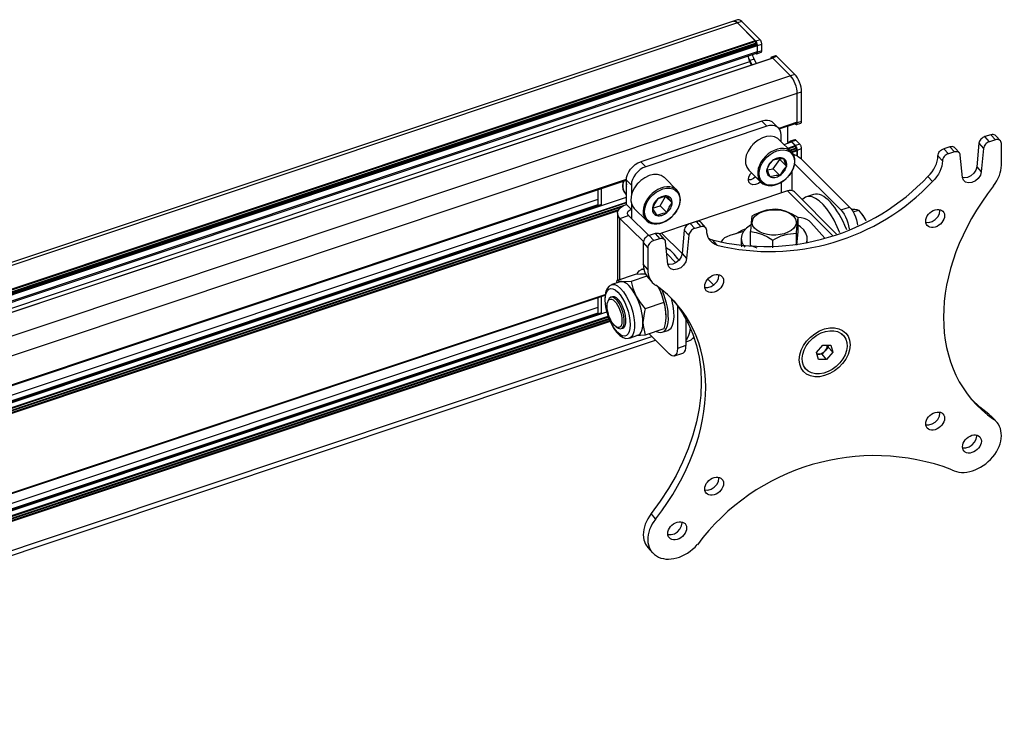
# Model space of a CAD drawing. Units: millimetres. Extents: x 505.6 to 522.1, y 328.6 to 340.3.
# Drawn here: x 513.9 to 515.1, y 332.2 to 333 of the extents above; entities that cross this region are included whole.
import ezdxf

# ---------------------------------------------------------------- set-up
doc = ezdxf.new("R2010")
doc.units = ezdxf.units.MM
doc.layers.add('PDF _Геометрия', color=7, linetype='Continuous')

msp = doc.modelspace()

# ---------------------------------------------------------------- linework, layer by layer
at = {"layer": 'PDF _Геометрия', "lineweight": 25}
for points in [[(514.745, 333.0201), (514.7434, 333.0214), (514.742, 333.0221), (514.7406, 333.0223), (514.74, 333.0222), (514.7349, 333.0205), (513.3059, 332.5429)], [(514.7619, 332.982), (514.762, 332.982), (514.7623, 332.9818), (514.7627, 332.9817), (514.763, 332.9818), (514.7632, 332.9821), (514.7634, 332.9825), (514.7635, 332.983), (514.7635, 332.9835), (514.7635, 332.9916), (514.7635, 332.9922), (514.7634, 332.993), (514.7632, 332.9937), (514.763, 332.9944), (514.7627, 332.9951), (514.7623, 332.9958), (514.762, 332.9963), (514.7616, 332.9968), (514.7399, 333.0184), (514.7383, 333.0197), (514.7369, 333.0204), (514.7355, 333.0206), (514.7349, 333.0205), (514.7355, 333.0206), (514.7369, 333.0204), (514.7383, 333.0197), (514.7399, 333.0184), (513.3145, 332.5421)], [(514.7667, 332.9985), (514.745, 333.0201), (514.7399, 333.0184), (514.761, 332.9973), (513.3404, 332.5226)], [(514.7614, 332.9963), (513.3416, 332.5218)], [(513.3435, 332.5206), (514.7614, 332.9944), (514.7614, 332.9942), (514.7614, 332.9941), (514.7614, 332.994), (514.7615, 332.9938), (514.7616, 332.9937), (514.7616, 332.9935), (514.7617, 332.9934), (514.7618, 332.9933), (514.763, 332.9922), (514.763, 332.9921), (514.7631, 332.992), (514.7632, 332.9918), (514.7632, 332.9917), (514.7633, 332.9916), (514.7633, 332.9914), (514.7633, 332.9913), (514.7633, 332.9911), (514.7633, 332.9841)], [(514.7618, 332.9933), (513.3446, 332.5197)], [(513.3459, 332.5186), (514.763, 332.9922)], [(514.7633, 332.9911), (513.3468, 332.5177)], [(514.761, 332.9973), (514.7611, 332.9973), (514.7611, 332.9972), (514.7612, 332.997), (514.7613, 332.9969), (514.7613, 332.9967), (514.7613, 332.9966), (514.7614, 332.9964), (514.7614, 332.9963), (514.7614, 332.9944)], [(514.7635, 332.9916), (514.7686, 332.9933), (514.7686, 332.9939), (514.7685, 332.9947), (514.7683, 332.9954), (514.7681, 332.9961), (514.7678, 332.9968), (514.7674, 332.9975), (514.7671, 332.998), (514.7667, 332.9985), (514.7616, 332.9968)], [(514.7686, 332.9852), (514.7686, 332.9933)], [(513.3519, 332.5109), (514.7626, 332.9823), (514.7628, 332.9824), (514.763, 332.9826), (514.7632, 332.983), (514.7633, 332.9835), (514.7633, 332.9841), (513.3512, 332.5122)], [(514.7573, 332.9685), (514.7546, 332.9736), (514.754, 332.9749), (514.7534, 332.9763), (514.7529, 332.9777), (514.7526, 332.9789)], [(514.7563, 332.9681), (514.7546, 332.9725), (514.7539, 332.9744), (514.7534, 332.9762), (514.7529, 332.9781), (514.7527, 332.979)], [(514.7598, 332.9753), (514.7591, 332.9766), (514.7585, 332.978), (514.758, 332.9795), (514.7577, 332.9806)], [(514.7628, 332.9818), (514.7679, 332.9835), (514.7681, 332.9836), (514.7683, 332.9838), (514.7685, 332.9842), (514.7686, 332.9847), (514.7686, 332.9852), (514.7635, 332.9835)], [(514.7813, 332.9771), (514.7864, 332.9788), (514.786, 332.9791), (514.7856, 332.9793), (514.7853, 332.9793), (514.7852, 332.9793), (514.7801, 332.9776)], [(514.8081, 332.9572), (514.7864, 332.9788)], [(514.8109, 332.9003), (514.8109, 332.9347), (514.8107, 332.9374), (514.8103, 332.9402), (514.8096, 332.9432), (514.8086, 332.9461), (514.8074, 332.9489), (514.806, 332.9515), (514.8045, 332.9537), (514.803, 332.9555), (514.7819, 332.9765), (514.7818, 332.9766), (514.7817, 332.9766), (514.7817, 332.9766), (514.7816, 332.9766), (513.3535, 332.4994)], [(514.7819, 332.9765), (513.3535, 332.4992)], [(513.3535, 332.5043), (514.7546, 332.9725)], [(514.7624, 332.9702), (514.7598, 332.9753), (514.7546, 332.9736)], [(514.8084, 332.8986), (514.8089, 332.8981), (514.8093, 332.8978), (514.8097, 332.8976), (514.81, 332.8976), (514.8103, 332.8977), (514.8106, 332.8979), (514.8107, 332.8983), (514.8108, 332.8988), (514.8109, 332.8994), (514.8109, 332.9347), (514.8107, 332.9374), (514.8103, 332.9402), (514.8096, 332.9432), (514.8086, 332.9461), (514.8074, 332.9489), (514.806, 332.9515), (514.8045, 332.9537), (514.803, 332.9555), (514.7813, 332.9771), (514.7809, 332.9774), (514.7805, 332.9776), (514.7802, 332.9776), (514.7799, 332.9775), (514.7796, 332.9773), (514.7795, 332.9769), (514.7794, 332.9764), (514.7793, 332.9758), (514.7793, 332.9758)], [(513.2776, 332.4223), (514.8109, 332.9347), (514.816, 332.9364), (514.8158, 332.9391), (514.8154, 332.942), (514.8147, 332.9449), (514.8137, 332.9478), (514.8125, 332.9506), (514.8111, 332.9532), (514.8096, 332.9554), (514.8081, 332.9572), (514.803, 332.9555), (513.2697, 332.4431)], [(514.816, 332.9011), (514.816, 332.9364)], [(514.7688, 332.9014), (514.6246, 332.8532)], [(514.7886, 332.8933), (514.7827, 332.8992), (514.7809, 332.9007), (514.7783, 332.9018), (514.7754, 332.9023), (514.7722, 332.9022), (514.7688, 332.9014), (514.7747, 332.8955)], [(514.7892, 332.8928), (514.8107, 332.9), (514.8108, 332.9), (514.8108, 332.9), (514.8109, 332.9001), (514.8109, 332.9002), (514.8109, 332.9003), (514.789, 332.893)], [(514.7894, 332.8926), (514.8089, 332.8991)], [(514.7896, 332.8923), (514.8088, 332.8987), (514.8088, 332.8987), (514.8088, 332.8988), (514.8089, 332.8989), (514.8089, 332.899), (514.8089, 332.8991), (514.8089, 332.8994)], [(514.8101, 332.8976), (514.8153, 332.8993), (514.8154, 332.8994), (514.8157, 332.8996), (514.8158, 332.9), (514.816, 332.9005), (514.816, 332.9011), (514.8109, 332.8994)], [(514.7918, 332.8772), (514.7918, 332.8851), (514.7915, 332.8881), (514.7905, 332.8908), (514.7889, 332.8931), (514.7868, 332.8948), (514.7842, 332.8959), (514.7813, 332.8964), (514.7781, 332.8963), (514.7747, 332.8955), (514.6306, 332.8473), (514.6272, 332.8459), (514.624, 332.8439), (514.6211, 332.8414), (514.6185, 332.8386), (514.6164, 332.8354), (514.6148, 332.8321), (514.6138, 332.8288), (514.6135, 332.8255), (514.6135, 332.8134)], [(514.7996, 332.8695), (514.8085, 332.8725), (514.8042, 332.8768), (514.8038, 332.8771), (514.8034, 332.8773), (514.8031, 332.8773), (514.8029, 332.8773), (514.7996, 332.8762), (514.7996, 332.8957)], [(515.0415, 332.8853), (515.0342, 332.8832)], [(515.0528, 332.8781), (515.0474, 332.8841), (515.0473, 332.8842), (515.0465, 332.8849), (515.0454, 332.8854), (515.0442, 332.8857), (515.0429, 332.8856), (515.0415, 332.8853), (515.0469, 332.8793)], [(514.8041, 332.865), (514.7895, 332.8795), (514.7879, 332.8809), (514.784, 332.8828), (514.7795, 332.8836), (514.7745, 332.8832), (514.7694, 332.8816), (514.7644, 332.8789), (514.7597, 332.8753), (514.7557, 332.8709), (514.7525, 332.866), (514.7503, 332.8609), (514.7493, 332.8558), (514.7495, 332.851), (514.7508, 332.8468), (514.7533, 332.8433), (514.7533, 332.8433), (514.7679, 332.8287)], [(514.7595, 332.8751), (514.7595, 332.875), (514.7581, 332.8737), (514.7577, 332.8733), (514.7577, 332.8733)], [(514.7952, 332.8738), (514.8042, 332.8768)], [(514.8019, 332.8672), (514.8089, 332.8695), (514.8089, 332.8694), (514.8089, 332.8692), (514.809, 332.8691), (514.809, 332.8689), (514.8091, 332.8688), (514.8091, 332.8687), (514.8092, 332.8686), (514.8093, 332.8685), (514.8105, 332.8673), (514.8106, 332.8672), (514.8106, 332.8671), (514.8107, 332.867), (514.8108, 332.8668), (514.8108, 332.8667), (514.8109, 332.8665), (514.8109, 332.8664), (514.8109, 332.8662), (514.8109, 332.8604), (514.8109, 332.8672), (514.8108, 332.8679), (514.8107, 332.8686), (514.8106, 332.8693), (514.8103, 332.8701), (514.81, 332.8708), (514.8097, 332.8714), (514.8093, 332.872), (514.8089, 332.8724), (514.804, 332.8773), (514.8036, 332.8776), (514.8032, 332.8778), (514.8029, 332.8779), (514.8026, 332.8778), (514.8023, 332.8775), (514.8021, 332.8772), (514.8021, 332.8771)], [(514.804, 332.8773), (514.8091, 332.879), (514.8087, 332.8793), (514.8083, 332.8795), (514.808, 332.8796), (514.8078, 332.8795), (514.8027, 332.8778)], [(514.8109, 332.8672), (514.816, 332.8689), (514.816, 332.8696), (514.8158, 332.8703), (514.8157, 332.871), (514.8154, 332.8718), (514.8151, 332.8725), (514.8148, 332.8731), (514.8144, 332.8737), (514.814, 332.8741), (514.8089, 332.8724)], [(514.814, 332.8741), (514.8091, 332.879)], [(515.0445, 332.8246), (515.0466, 332.8275), (515.0485, 332.8305), (515.0501, 332.8336), (515.0515, 332.8367), (515.0525, 332.8399), (515.0533, 332.843), (515.0537, 332.8462), (515.0539, 332.8492), (515.0539, 332.8749), (515.0537, 332.8761), (515.0533, 332.8772), (515.0527, 332.8781), (515.0518, 332.8789), (515.0508, 332.8793), (515.0496, 332.8796), (515.0482, 332.8796), (515.0469, 332.8793), (515.0396, 332.8771), (515.0383, 332.8766), (515.037, 332.8759), (515.0359, 332.8751), (515.0348, 332.874), (515.034, 332.8729), (515.0333, 332.8717), (515.0328, 332.8704), (515.0326, 332.8692), (515.03, 332.8413), (515.0289, 332.8373), (515.0264, 332.8335), (515.0229, 332.8305), (515.0188, 332.8286), (515.0147, 332.8281), (515.0112, 332.8291), (515.0087, 332.8313), (515.0076, 332.8347), (515.005, 332.8611), (515.0048, 332.8622), (515.0043, 332.8632), (515.0037, 332.864), (515.0028, 332.8646), (515.0017, 332.865), (515.0006, 332.8652), (514.9993, 332.8652), (514.9981, 332.8649), (514.9908, 332.8627), (514.9894, 332.8622), (514.9881, 332.8615), (514.9869, 332.8605), (514.9858, 332.8594), (514.9849, 332.8582), (514.9843, 332.8569), (514.9839, 332.8556), (514.9837, 332.8542), (514.9835, 332.8511), (514.9829, 332.8479), (514.982, 332.8447), (514.9806, 332.8415), (514.9789, 332.8384), (514.9768, 332.8353), (514.9745, 332.8324), (514.9719, 332.8298), (514.9665, 332.8358), (514.9691, 332.8385), (514.9715, 332.8414), (514.9735, 332.8444), (514.9752, 332.8476), (514.9766, 332.8508), (514.9776, 332.854), (514.9782, 332.8572), (514.9784, 332.8603), (514.9837, 332.8542)], [(515.0272, 332.8753), (515.0246, 332.8473), (515.03, 332.8413)], [(515.0396, 332.8771), (515.0342, 332.8832), (515.0329, 332.8827), (515.0317, 332.882), (515.0305, 332.8811), (515.0295, 332.8801), (515.0286, 332.879), (515.0279, 332.8778), (515.0274, 332.8765), (515.0272, 332.8753), (515.0326, 332.8692)], [(514.8089, 332.8714), (514.8004, 332.8686)], [(514.8093, 332.8685), (514.8028, 332.8663)], [(514.8039, 332.8651), (514.8105, 332.8673)], [(514.8109, 332.8662), (514.8048, 332.8642)], [(514.8061, 332.8623), (514.8092, 332.8612), (514.8122, 332.8596), (514.8146, 332.8577), (514.8731, 332.7993)], [(514.8085, 332.8725), (514.8086, 332.8724), (514.8087, 332.8723), (514.8087, 332.8721), (514.8088, 332.872), (514.8088, 332.8719), (514.8089, 332.8717), (514.8089, 332.8716), (514.8089, 332.8714), (514.8089, 332.8695)], [(514.816, 332.8563), (514.816, 332.8689)], [(514.9784, 332.8603), (514.9785, 332.8616), (514.9789, 332.8629), (514.9796, 332.8642), (514.9804, 332.8655), (514.9815, 332.8666), (514.9827, 332.8675), (514.984, 332.8683), (514.9854, 332.8688), (514.9908, 332.8627)], [(514.9927, 332.871), (514.9854, 332.8688)], [(515.004, 332.8637), (514.9986, 332.8698), (514.9983, 332.8701), (514.9974, 332.8707), (514.9964, 332.8711), (514.9952, 332.8713), (514.994, 332.8712), (514.9927, 332.871), (514.9981, 332.8649)], [(514.6135, 332.8255), (514.6076, 332.8314), (514.6079, 332.8347), (514.6089, 332.838), (514.6105, 332.8413), (514.6126, 332.8445), (514.6152, 332.8473), (514.6181, 332.8498), (514.6213, 332.8518), (514.6246, 332.8532), (514.6306, 332.8473)], [(514.7824, 332.8448), (514.7903, 332.837), (514.7859, 332.8369), (514.7802, 332.8358), (514.7788, 332.8353), (514.7777, 332.836), (514.7767, 332.8368), (514.776, 332.8379), (514.7754, 332.839), (514.775, 332.8403), (514.7748, 332.8417), (514.7748, 332.8431), (514.775, 332.8446), (514.7781, 332.8502), (514.7828, 332.8556), (514.7843, 332.8561), (514.7899, 332.8571), (514.7944, 332.8572), (514.7932, 332.8577), (514.7918, 332.858), (514.7904, 332.8581), (514.7889, 332.858), (514.7874, 332.8577), (514.7859, 332.8572), (514.7843, 332.8565), (514.7828, 332.8556), (514.7814, 332.8546), (514.7801, 332.8534), (514.7788, 332.8521), (514.7777, 332.8507), (514.7768, 332.8492), (514.776, 332.8477), (514.7754, 332.8462), (514.775, 332.8446), (514.7765, 332.8402), (514.7788, 332.8353), (514.78, 332.8348), (514.7813, 332.8346), (514.7827, 332.8345), (514.7842, 332.8346), (514.7857, 332.8349), (514.7873, 332.8354), (514.7888, 332.8361), (514.7903, 332.837), (514.7917, 332.838), (514.7931, 332.8392), (514.7943, 332.8405), (514.7954, 332.8419), (514.7964, 332.8433), (514.7971, 332.8448), (514.7977, 332.8464), (514.7981, 332.8479), (514.7984, 332.8494), (514.7984, 332.8509), (514.7982, 332.8523), (514.7978, 332.8536), (514.7972, 332.8547), (514.7964, 332.8557), (514.7955, 332.8566), (514.7944, 332.8572), (514.7956, 332.8534), (514.7981, 332.8479), (514.794, 332.8434), (514.7903, 332.837)], [(514.7753, 332.8438), (514.7824, 332.8448), (514.7902, 332.8558)], [(514.7981, 332.8479), (514.7902, 332.8558), (514.7897, 332.8571)], [(514.7996, 332.835), (514.7997, 332.835), (514.7998, 332.8351), (514.8034, 332.8398), (514.8061, 332.8448), (514.8077, 332.85)], [(514.8078, 332.8508), (514.8629, 332.7959), (514.8648, 332.7937), (514.8666, 332.7909), (514.8684, 332.7877), (514.8699, 332.7842), (514.8711, 332.7806), (514.872, 332.7769), (514.8726, 332.7733), (514.8726, 332.7732)], [(514.7673, 332.8293), (514.7648, 332.8274), (514.7614, 332.826), (514.7581, 332.8257), (514.7554, 332.8268), (514.7535, 332.8289), (514.7529, 332.8319), (514.7535, 332.8353), (514.7554, 332.8387), (514.7565, 332.8401)], [(514.8044, 332.8414), (514.8044, 332.819)], [(515.0246, 332.8473), (515.0235, 332.8434), (515.021, 332.8396), (515.0175, 332.8366), (515.0134, 332.8347), (515.0094, 332.8342), (515.0077, 332.8344)], [(513.2755, 332.3863), (514.6076, 332.8315)], [(513.2756, 332.3867), (514.6076, 332.8318)], [(513.2775, 332.3876), (514.6076, 332.8321)], [(513.2776, 332.3879), (514.6076, 332.8324)], [(514.6038, 332.8302), (514.6034, 332.8288), (514.6028, 332.8243), (514.6034, 332.8201), (514.6052, 332.8166), (514.6066, 332.8151)], [(514.6045, 332.8305), (514.6035, 332.8268), (514.6034, 332.8223), (514.6044, 332.8184), (514.6066, 332.8152), (514.6076, 332.8143)], [(514.6076, 332.827), (514.6075, 332.8241), (514.6076, 332.8236)], [(514.6135, 332.804), (514.6135, 332.7966), (514.6076, 332.8025), (514.6076, 332.8314)], [(514.6678, 332.8194), (514.6532, 332.834), (514.6526, 332.8345), (514.6491, 332.8368), (514.6447, 332.8379), (514.6398, 332.8379), (514.6347, 332.8367), (514.6296, 332.8343), (514.6248, 332.831), (514.6206, 332.8268), (514.6171, 332.8221), (514.6146, 332.817), (514.6132, 332.8119), (514.613, 332.8069), (514.614, 332.8025), (514.6161, 332.7988), (514.617, 332.7978), (514.6316, 332.7832)], [(514.6232, 332.8295), (514.6232, 332.8295), (514.6215, 332.8278), (514.6214, 332.8277)], [(514.7614, 332.8352), (514.7589, 332.8333), (514.7555, 332.8319), (514.7529, 332.8316)], [(514.7918, 332.8286), (514.7918, 332.816)], [(514.7979, 332.8332), (514.7979, 332.8333)], [(514.5742, 332.8009), (514.5742, 332.801), (514.5742, 332.8012), (514.5742, 332.8013), (514.5742, 332.8203)], [(514.5781, 332.8022), (514.5781, 332.8217)], [(514.6028, 332.8233), (514.6038, 332.82)], [(514.6048, 332.8171), (514.6052, 332.8169)], [(514.8578, 332.7672), (514.8076, 332.8173), (514.8065, 332.8181), (514.805, 332.8188), (514.8032, 332.8191), (514.8013, 332.819), (514.7993, 332.8185), (514.685, 332.7803)], [(514.7993, 332.8185), (514.8527, 332.7653)], [(513.2699, 332.373), (514.5742, 332.8089)], [(513.2709, 332.3644), (514.6076, 332.8111)], [(513.2752, 332.3601), (514.6076, 332.8053)], [(514.6076, 332.8042), (513.2756, 332.359)], [(514.6387, 332.7979), (514.6479, 332.8006), (514.6542, 332.8121), (514.6621, 332.8042), (514.6586, 332.809), (514.6566, 332.8122), (514.6521, 332.8115), (514.6463, 332.8096), (514.6448, 332.8088), (514.6409, 332.8031), (514.6385, 332.7973), (514.6409, 332.7935), (514.644, 332.7892), (514.6455, 332.79), (514.6512, 332.792), (514.6558, 332.7927)], [(514.6479, 332.8006), (514.6558, 332.7927), (514.6586, 332.7994), (514.6621, 332.8042)], [(514.6633, 332.7894), (514.6634, 332.7895), (514.6661, 332.7927), (514.6691, 332.7977), (514.671, 332.8028), (514.6718, 332.8078)], [(514.8615, 332.7686), (514.8585, 332.7758), (514.8547, 332.7837), (514.8506, 332.7908), (514.8462, 332.7971), (514.8417, 332.8024), (514.8372, 332.8067), (514.8327, 332.8097), (514.8285, 332.8114), (514.8245, 332.8119), (514.8209, 332.811), (514.8177, 332.8088), (514.8169, 332.808)], [(514.8304, 332.8142), (514.8218, 332.8114)], [(514.578, 332.8022), (513.2699, 332.365)], [(513.2699, 332.3663), (514.5742, 332.8022)], [(513.2756, 332.3571), (514.6043, 332.8011)], [(514.6007, 332.7987), (513.276, 332.3561)], [(513.2772, 332.3549), (514.5986, 332.7965)], [(514.5978, 332.795), (513.2776, 332.3539)], [(514.5745, 332.801), (514.5742, 332.8013)], [(514.5999, 332.7131), (514.5999, 332.7859), (514.5982, 332.7881), (514.5973, 332.7904), (514.5971, 332.7928), (514.5978, 332.7951), (514.5993, 332.7973), (514.6014, 332.7994), (514.6042, 332.8011), (514.6076, 332.8025)], [(514.5971, 332.792), (514.5971, 332.7121)], [(514.6102, 332.7893), (514.6094, 332.7903), (514.609, 332.7913), (514.6089, 332.7923), (514.6092, 332.7934), (514.6099, 332.7943), (514.6108, 332.7952), (514.6121, 332.796), (514.6135, 332.7966), (514.6135, 332.786)], [(514.8629, 332.7959), (514.8731, 332.7993), (514.875, 332.7971), (514.8769, 332.7943), (514.8786, 332.7911), (514.8801, 332.7877), (514.8813, 332.784), (514.8822, 332.7803), (514.8826, 332.7779)], [(514.8749, 332.7969), (514.8752, 332.7969), (514.8794, 332.7969), (514.882, 332.7965), (514.8837, 332.7958)], [(514.8773, 332.7936), (514.8837, 332.7958), (514.889, 332.7893), (514.8925, 332.7834)], [(514.9638, 332.7813), (514.964, 332.7813), (514.9676, 332.7811), (514.9716, 332.7823), (514.9752, 332.7846), (514.9782, 332.7878), (514.9801, 332.7914), (514.9808, 332.7952), (514.9808, 332.7963)], [(514.6278, 332.7582), (514.5999, 332.7859), (514.6102, 332.7893), (514.6342, 332.7654)], [(514.6616, 332.7877), (514.6616, 332.7877)], [(514.6889, 332.7738), (514.6835, 332.7799), (514.6822, 332.7794), (514.681, 332.7787), (514.6798, 332.7778), (514.6788, 332.7768), (514.6779, 332.7757), (514.6772, 332.7745), (514.6768, 332.7732), (514.6765, 332.772), (514.6819, 332.7659)], [(514.6908, 332.7821), (514.6835, 332.7799)], [(514.7021, 332.7748), (514.6967, 332.7808), (514.6966, 332.7809), (514.6958, 332.7816), (514.6947, 332.7821), (514.6935, 332.7824), (514.6922, 332.7823), (514.6908, 332.7821), (514.6962, 332.776)], [(514.8104, 332.754), (514.8119, 332.7702), (514.8119, 332.7868)], [(514.8437, 332.7623), (514.8272, 332.781), (514.8251, 332.7829), (514.8224, 332.7845), (514.8192, 332.7857), (514.8157, 332.7866), (514.8119, 332.7871), (514.8117, 332.7871)], [(514.8929, 332.7831), (514.8924, 332.784), (514.8896, 332.7885), (514.8892, 332.789), (514.8881, 332.7906)], [(514.7053, 332.7624), (514.7071, 332.7613), (514.7097, 332.7602), (514.7151, 332.7541), (514.7124, 332.7553), (514.7101, 332.7567), (514.708, 332.7586), (514.7063, 332.7607), (514.705, 332.7631), (514.704, 332.7658), (514.7034, 332.7686), (514.7032, 332.7716), (514.7031, 332.7728), (514.7026, 332.7739), (514.702, 332.7748), (514.7011, 332.7756), (514.7001, 332.776), (514.6989, 332.7763), (514.6975, 332.7763), (514.6962, 332.776), (514.6889, 332.7738), (514.6876, 332.7733), (514.6863, 332.7727), (514.6852, 332.7718), (514.6841, 332.7707), (514.6833, 332.7696), (514.6826, 332.7684), (514.6821, 332.7672), (514.6819, 332.7659), (514.6793, 332.738), (514.6782, 332.734), (514.6757, 332.7302), (514.6722, 332.7272), (514.6681, 332.7253), (514.6641, 332.7248), (514.6605, 332.7257), (514.6581, 332.7281), (514.6569, 332.7314), (514.6543, 332.7578), (514.6541, 332.7589), (514.6536, 332.7599), (514.653, 332.7607), (514.6521, 332.7613), (514.6511, 332.7617), (514.6499, 332.7619), (514.6486, 332.7619), (514.6474, 332.7616), (514.6401, 332.7595), (514.6387, 332.7589), (514.6374, 332.7582), (514.6362, 332.7572), (514.6351, 332.7561), (514.6342, 332.7549), (514.6336, 332.7536), (514.6332, 332.7522), (514.6331, 332.751), (514.6331, 332.7252), (514.6332, 332.7223), (514.6337, 332.7194), (514.6344, 332.7167), (514.6355, 332.7142), (514.6368, 332.7118), (514.6384, 332.7097), (514.6403, 332.7078), (514.6424, 332.7061)], [(514.6533, 332.7604), (514.6479, 332.7665), (514.6476, 332.7668), (514.6467, 332.7674), (514.6457, 332.7678), (514.6445, 332.768), (514.6433, 332.7679), (514.642, 332.7677), (514.6347, 332.7655)], [(514.6822, 332.7794), (514.6494, 332.7684), (514.6474, 332.7676), (514.6469, 332.7673)], [(514.6494, 332.7684), (514.6739, 332.744)], [(514.6765, 332.772), (514.6739, 332.744), (514.6793, 332.738)], [(514.7469, 332.7701), (514.7306, 332.7653), (514.7273, 332.7641), (514.7245, 332.7626), (514.7223, 332.7607), (514.7208, 332.7587), (514.7201, 332.7569)], [(514.7381, 332.7675), (514.739, 332.7681), (514.7454, 332.7718), (514.7501, 332.7739)], [(514.7556, 332.7779), (514.7551, 332.7776), (514.7505, 332.7742), (514.747, 332.7703), (514.7449, 332.7662), (514.7441, 332.7619), (514.7448, 332.7576), (514.7469, 332.7535), (514.7484, 332.7515)], [(514.7632, 332.7505), (514.7552, 332.7535), (514.7552, 332.7701)], [(514.8102, 332.754), (514.8102, 332.7684)], [(514.8217, 332.7563), (514.8227, 332.7596), (514.8227, 332.7639), (514.8213, 332.7681), (514.8186, 332.7721), (514.8146, 332.7758), (514.8119, 332.7776)], [(514.6401, 332.7595), (514.6347, 332.7655), (514.6333, 332.765), (514.632, 332.7642), (514.6308, 332.7633), (514.6297, 332.7622), (514.6289, 332.761), (514.6282, 332.7597), (514.6278, 332.7583), (514.6277, 332.757), (514.6331, 332.751)], [(514.6277, 332.757), (514.6277, 332.7313)], [(514.642, 332.7677), (514.6474, 332.7616)], [(514.7441, 332.7618), (514.7441, 332.7554), (514.7446, 332.752)], [(514.7819, 332.7507), (514.7819, 332.7601)], [(514.8229, 332.7566), (514.8229, 332.7618)], [(514.6701, 332.7364), (514.669, 332.7379), (514.6645, 332.7432), (514.66, 332.7475), (514.6555, 332.7505), (514.655, 332.7507)], [(514.6666, 332.7331), (514.6557, 332.7439)], [(514.6739, 332.744), (514.6728, 332.7401), (514.6703, 332.7363), (514.6668, 332.7332), (514.6627, 332.7314), (514.6587, 332.7309), (514.657, 332.7311)], [(514.6202, 332.7197), (514.6207, 332.7207), (514.6229, 332.7235), (514.6256, 332.7251), (514.6283, 332.7253)], [(514.6282, 332.7259), (514.6253, 332.725)], [(514.6331, 332.7252), (514.6277, 332.7313), (514.6278, 332.7284), (514.6283, 332.7255), (514.6291, 332.7228), (514.6301, 332.7203), (514.6315, 332.7179), (514.6331, 332.7158), (514.6332, 332.7156), (514.6386, 332.7095)], [(514.6319, 332.7172), (514.6131, 332.7109), (514.6152, 332.7028), (514.6184, 332.695), (514.6189, 332.6938), (514.6239, 332.6858), (514.6299, 332.6784), (514.6291, 332.6752), (514.6273, 332.6618), (514.6272, 332.6655), (514.6268, 332.6694), (514.6261, 332.6735), (514.6251, 332.6777), (514.6239, 332.6819), (514.6224, 332.686), (514.6208, 332.69), (514.6189, 332.6938), (514.617, 332.6974), (514.6149, 332.7006), (514.6127, 332.7034), (514.6106, 332.7058), (514.6084, 332.7078), (514.6062, 332.7092), (514.6041, 332.7102), (514.6022, 332.7105), (514.6004, 332.7104), (514.6, 332.7103), (514.5901, 332.707)], [(514.5964, 332.7119), (514.5956, 332.7088)], [(514.6131, 332.7109), (514.6072, 332.7105), (514.6022, 332.7105), (514.6016, 332.7106), (514.5985, 332.7111), (514.5964, 332.7119), (514.6185, 332.7193), (514.6245, 332.7197), (514.6294, 332.7197)], [(514.7008, 332.7038), (514.701, 332.7038), (514.7046, 332.7037), (514.7085, 332.7048), (514.7122, 332.7071), (514.7152, 332.7103), (514.7171, 332.714), (514.7178, 332.7177), (514.7177, 332.7188)], [(514.7044, 332.7136), (514.7115, 332.7065)], [(514.59, 332.7069), (514.5898, 332.7069), (514.587, 332.7052), (514.5848, 332.7026), (514.5833, 332.6992), (514.5823, 332.6948), (514.582, 332.6895), (514.5823, 332.6838), (514.5834, 332.6777), (514.585, 332.6716), (514.5871, 332.6656), (514.5897, 332.66), (514.5927, 332.6549), (514.596, 332.6504), (514.5979, 332.6483), (514.5998, 332.6466), (514.6036, 332.6442), (514.607, 332.6431), (514.6102, 332.6432), (514.6113, 332.6437)], [(514.59, 332.7069), (514.5908, 332.7072), (514.5939, 332.707), (514.5972, 332.7054), (514.6007, 332.7025), (514.6042, 332.6985), (514.6075, 332.6934), (514.6105, 332.6875), (514.6131, 332.6811), (514.6152, 332.6744), (514.6166, 332.6678), (514.6174, 332.6614), (514.6174, 332.6557), (514.6166, 332.6509), (514.6152, 332.6471), (514.6131, 332.6445), (514.6113, 332.6435)], [(514.6546, 332.6709), (514.6544, 332.6746), (514.654, 332.6786), (514.6533, 332.6826), (514.6523, 332.6868), (514.6511, 332.691), (514.6497, 332.6951), (514.648, 332.6991), (514.6462, 332.7029), (514.6468, 332.7018), (514.6499, 332.694), (514.652, 332.6858), (514.6299, 332.6784)], [(514.6462, 332.7029), (514.6458, 332.7037)], [(513.2755, 332.2577), (514.5822, 332.6944)], [(513.2756, 332.2581), (514.5822, 332.6947)], [(513.2775, 332.259), (514.5823, 332.6951)], [(513.2776, 332.2593), (514.5824, 332.6954)], [(514.5742, 332.6723), (514.5742, 332.6724), (514.5742, 332.6726), (514.5742, 332.6727), (514.5742, 332.6917)], [(514.5781, 332.6736), (514.5781, 332.6931)], [(514.5955, 332.6568), (514.5974, 332.6556), (514.5979, 332.6553), (514.6004, 332.6546), (514.6024, 332.6552), (514.604, 332.6573), (514.6049, 332.6605), (514.6051, 332.6647), (514.6045, 332.6695), (514.6033, 332.6746), (514.6015, 332.6797), (514.5992, 332.6842), (514.5966, 332.688), (514.5939, 332.6907), (514.5913, 332.6921), (514.589, 332.6921), (514.5872, 332.6907), (514.5862, 332.6889), (514.5854, 332.6868)], [(514.6015, 332.6547), (514.6035, 332.6554), (514.6045, 332.6559), (514.606, 332.658), (514.6069, 332.6612), (514.6071, 332.6654), (514.6066, 332.6702), (514.6053, 332.6753), (514.6035, 332.6803), (514.6012, 332.6849), (514.5986, 332.6887), (514.5959, 332.6913), (514.5933, 332.6927), (514.5911, 332.6927), (514.591, 332.6927), (514.589, 332.6921)], [(514.652, 332.6858), (514.6528, 332.6832), (514.6546, 332.6709), (514.6545, 332.6674), (514.6536, 332.6609), (514.652, 332.6543), (514.6299, 332.6469)], [(514.6639, 332.6877), (514.6667, 332.6842), (514.6745, 332.673), (514.6812, 332.6609), (514.6867, 332.6481), (514.691, 332.6347), (514.6941, 332.6206), (514.696, 332.6059), (514.6966, 332.5909), (514.696, 332.5754), (514.6941, 332.5597), (514.691, 332.5438), (514.6867, 332.5278), (514.6812, 332.5117), (514.6745, 332.4958), (514.6667, 332.48), (514.6578, 332.4645), (514.6479, 332.4493), (514.6371, 332.4345)], [(514.6503, 332.6503), (514.6571, 332.6526), (514.6582, 332.6531), (514.6607, 332.6552), (514.6626, 332.6587), (514.6638, 332.6632), (514.6643, 332.6687), (514.6642, 332.675), (514.6633, 332.6818), (514.6617, 332.6889), (514.6613, 332.6904)], [(513.2699, 332.2444), (514.5742, 332.6803)], [(513.2709, 332.2358), (514.5842, 332.6747)], [(514.6683, 332.6821), (514.6683, 332.6309), (514.6681, 332.628), (514.6676, 332.6255), (514.6666, 332.6237), (514.6654, 332.6225), (514.6639, 332.6219), (514.6622, 332.6222), (514.6604, 332.6231), (514.6584, 332.6247), (514.6346, 332.6485)], [(514.578, 332.6736), (513.2699, 332.2364)], [(513.2699, 332.2378), (514.5742, 332.6736)], [(513.2752, 332.2315), (514.5858, 332.6694)], [(514.5862, 332.6684), (513.2756, 332.2304)], [(513.2756, 332.2285), (514.5868, 332.6667)], [(514.5871, 332.6656), (513.276, 332.2275)], [(513.2772, 332.2263), (514.5878, 332.6643)], [(514.5882, 332.6633), (513.2776, 332.2253)], [(514.5745, 332.6724), (514.5742, 332.6727)], [(514.6546, 332.671), (514.6546, 332.671)], [(514.6785, 332.666), (514.6785, 332.6344)], [(514.6113, 332.6435), (514.6212, 332.6468), (514.6224, 332.6474), (514.6239, 332.6486), (514.6251, 332.6504), (514.6261, 332.6526), (514.6268, 332.6553), (514.6272, 332.6584), (514.6273, 332.6618), (514.6275, 332.6584), (514.6299, 332.6469), (514.6242, 332.6465), (514.6202, 332.6465)], [(514.6785, 332.6408), (514.6791, 332.6414), (514.6814, 332.6455), (514.6831, 332.6506), (514.6839, 332.655)], [(513.2747, 332.1838), (514.6423, 332.6408)], [(513.2776, 332.1909), (514.6377, 332.6454)], [(514.6785, 332.639), (514.6821, 332.6402), (514.6847, 332.6415), (514.6876, 332.6443), (514.6879, 332.6447)], [(514.687, 332.6436), (514.6889, 332.6416)], [(514.8659, 332.6463), (514.8641, 332.6484)], [(514.6647, 332.6221), (514.6749, 332.6255), (514.6756, 332.6259), (514.6769, 332.6271), (514.6778, 332.629), (514.6783, 332.6314), (514.6785, 332.6344), (514.6683, 332.6309)], [(514.8344, 332.6242), (514.8344, 332.6242), (514.8355, 332.6241), (514.8366, 332.6242), (514.8378, 332.6244), (514.8389, 332.6248), (514.8401, 332.6253), (514.8411, 332.6259), (514.8422, 332.6267), (514.8432, 332.6275), (514.8441, 332.6284), (514.8448, 332.6294), (514.8455, 332.6305), (514.8461, 332.6316), (514.8465, 332.6327), (514.8467, 332.6338), (514.8469, 332.6348), (514.8469, 332.6349)], [(514.8478, 332.6327), (514.8441, 332.6284), (514.8404, 332.6242)], [(514.8472, 332.6349), (514.8478, 332.6327), (514.8531, 332.6266)], [(514.8457, 332.6181), (514.8404, 332.6242), (514.8355, 332.6241), (514.8344, 332.6241)], [(514.8191, 332.6087), (514.821, 332.6066)], [(515.0391, 332.5529), (515.0283, 332.5613), (515.0184, 332.5706), (515.0177, 332.5713)], [(514.9638, 332.5402), (514.964, 332.5402), (514.9676, 332.54), (514.9716, 332.5412), (514.9752, 332.5435), (514.9782, 332.5467), (514.9801, 332.5503), (514.9808, 332.554), (514.9808, 332.5552)], [(515.0483, 332.5435), (515.0429, 332.5495), (515.0391, 332.5529), (515.0445, 332.5468)], [(515.0077, 332.5129), (515.0078, 332.5129), (515.0115, 332.5128), (515.0154, 332.5139), (515.0191, 332.5162), (515.022, 332.5194), (515.024, 332.5231), (515.0247, 332.5268), (515.0246, 332.5279)], [(514.7008, 332.4627), (514.701, 332.4627), (514.7046, 332.4626), (514.7085, 332.4637), (514.7122, 332.466), (514.7152, 332.4692), (514.7171, 332.4729), (514.7178, 332.4766), (514.7177, 332.4777)], [(514.6424, 332.4284), (514.6371, 332.4345), (514.633, 332.4284), (514.63, 332.422), (514.6282, 332.4155), (514.6277, 332.4092), (514.6285, 332.4034), (514.6305, 332.3981), (514.6332, 332.3941), (514.6386, 332.388)], [(514.657, 332.4097), (514.6571, 332.4096), (514.6608, 332.4095), (514.6647, 332.4106), (514.6684, 332.4129), (514.6713, 332.4161), (514.6733, 332.4198), (514.674, 332.4235), (514.6739, 332.4246)]]:
    msp.add_lwpolyline(points, dxfattribs=at)
for points in [[(514.6566, 332.8122), (514.6552, 332.8125), (514.6538, 332.8125), (514.6523, 332.8124), (514.6508, 332.812), (514.6492, 332.8115), (514.6477, 332.8107), (514.6462, 332.8098), (514.6448, 332.8088), (514.6435, 332.8076), (514.6423, 332.8063), (514.6412, 332.8048), (514.6403, 332.8034), (514.6396, 332.8018), (514.639, 332.8003), (514.6387, 332.7988), (514.6385, 332.7973), (514.6385, 332.7958), (514.6388, 332.7945), (514.6392, 332.7932), (514.6398, 332.7921), (514.6406, 332.7911), (514.6416, 332.7903), (514.6427, 332.7897), (514.644, 332.7892), (514.6453, 332.789), (514.6468, 332.7889), (514.6483, 332.7891), (514.6498, 332.7894), (514.6513, 332.79), (514.6529, 332.7907), (514.6543, 332.7916), (514.6558, 332.7927), (514.6571, 332.7939), (514.6583, 332.7952), (514.6593, 332.7966), (514.6603, 332.7981), (514.661, 332.7996), (514.6616, 332.8012), (514.6619, 332.8027), (514.6621, 332.8042), (514.662, 332.8057), (514.6618, 332.807), (514.6614, 332.8083), (514.6607, 332.8094), (514.6599, 332.8104), (514.659, 332.8112), (514.6579, 332.8118)], [(514.8102, 332.7684), (514.8106, 332.7748), (514.8111, 332.7803), (514.8115, 332.7839), (514.8119, 332.7868), (514.8049, 332.7909), (514.7976, 332.7941), (514.7914, 332.7959), (514.7852, 332.7968), (514.7742, 332.7955), (514.767, 332.7933), (514.7596, 332.79), (514.7568, 332.7884), (514.7564, 332.7852), (514.7559, 332.7806), (514.7556, 332.7757), (514.7552, 332.7701), (514.7622, 332.769), (514.7695, 332.7667), (514.7757, 332.7638), (514.7819, 332.7601), (514.7847, 332.7616), (514.7919, 332.7649), (514.7993, 332.7671)], [(514.8509, 332.635), (514.8531, 332.6266), (514.8457, 332.6181), (514.8361, 332.618), (514.8338, 332.6264), (514.8412, 332.6349)]]:
    msp.add_lwpolyline(points, close=True, dxfattribs=at)
for centre, radius, start, end in [((514.773, 333.0189), 0.2664, 256.2455, 316.5819), ((514.7784, 333.0128), 0.2664, 256.2427, 316.5847), ((514.9028, 332.2409), 0.2626, 69.4499, 143.3761)]:
    msp.add_arc(centre, radius, start, end, dxfattribs=at)
for centre, major_axis, ratio, start_param, end_param in [((514.786, 332.8469), (0.0181, 0.0181), 0.706626, 5.465863, 10.946131), ((514.7866, 332.8463), (0.0172, 0.0173), 0.706626, 5.465649355238675, 11.74883466241826), ((514.6497, 332.8013), (0.0181, 0.0181), 0.706576, 5.624564, 10.946163), ((514.6503, 332.8007), (0.0172, 0.0173), 0.706697, 5.62569, 11.908875), ((514.8491, 332.7592), (-0.0188, 0.0551), 0.40929, 4.807504, 6.282919), ((515.2078, 332.7338), (0.1876, 0.1654), 0.727, 1.823399, 3.31968), ((514.7835, 332.7811), (0.0262, 0), 0.577738, 3.612576, 9.895761), ((514.975, 332.7858), (0.00944, 0.00834), 0.727356, 2.569471, 8.852656), ((514.712, 332.7083), (0.00944, 0.00834), 0.727356, 5.712413, 11.995598), ((514.5973, 332.6741), (-0.0094, 0.028), 0.409155, 2.456857475133629, 8.740042782313216), ((514.4804, 332.5196), (0.186, 0.1655), 0.728179, 4.957863, 6.458667), ((514.6378, 332.6877), (-0.0125, 0.0374), 0.408837, 2.7335, 4.918617), ((514.5935, 332.6728), (-0.0056, 0.0168), 0.409103, 2.457046406551864, 8.74023171373145), ((514.8435, 332.6265), (0.0255, 0.0225), 0.727485, 5.711936, 11.995121), ((514.8435, 332.6265), (0.0225, 0.0199), 0.727572, 1.748147, 8.031332), ((514.975, 332.5447), (0.00944, 0.00833), 0.72712, 2.571296, 8.854481), ((515.0188, 332.5174), (0.0295, 0.0261), 0.727203, 3.39163, 6.460543), ((515.0188, 332.5174), (0.00944, 0.00834), 0.727356, 5.711063, 11.994248), ((514.712, 332.4672), (0.00944, 0.00833), 0.72712, 5.712888, 11.996073), ((514.6681, 332.4141), (0.0295, 0.026), 0.727903, 1.821338, 4.891085), ((514.6681, 332.4141), (0.00944, 0.00834), 0.727356, 5.711063, 11.994248)]:
    msp.add_ellipse(centre, major_axis=major_axis, ratio=ratio, start_param=start_param, end_param=end_param, dxfattribs=at)

doc.saveas('drawing.dxf')
